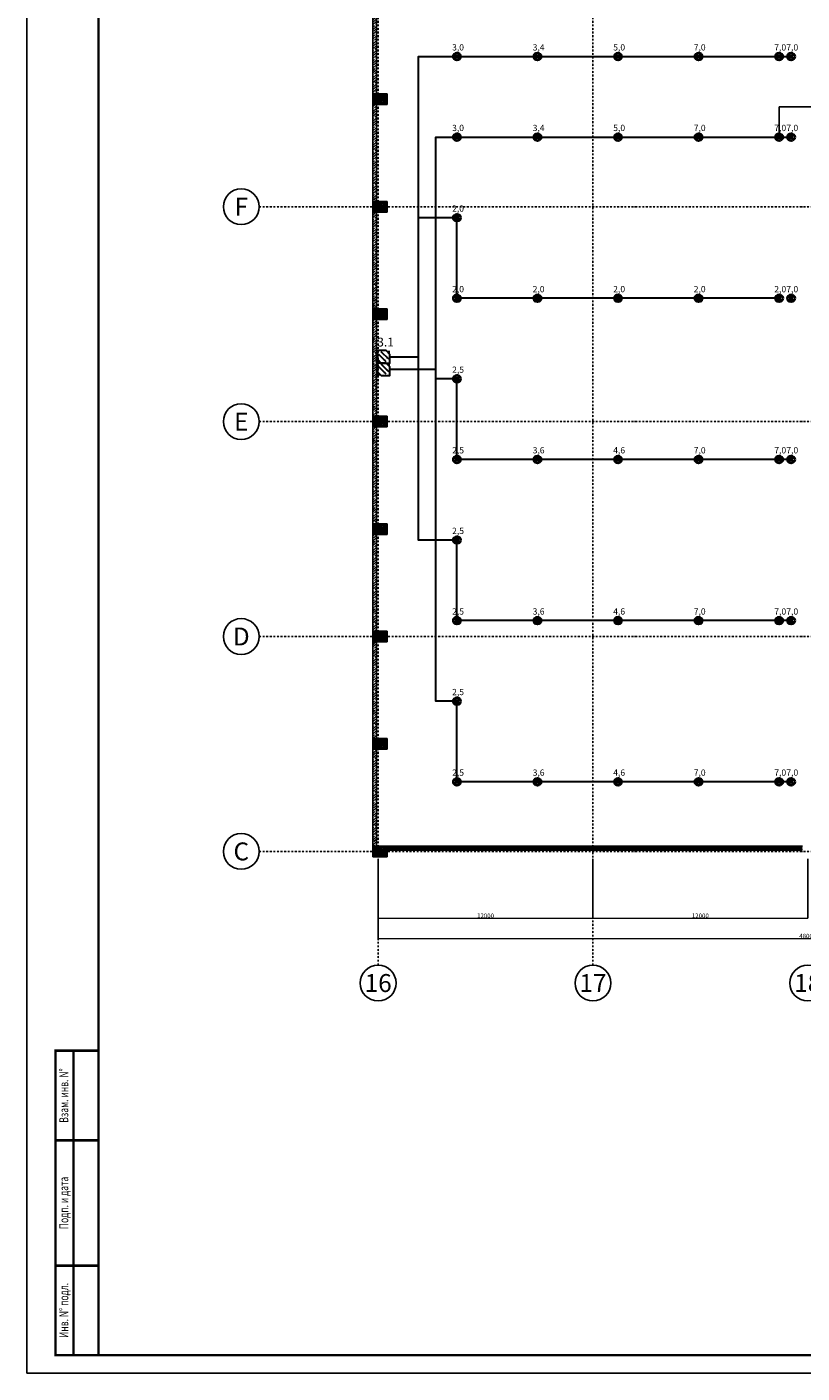
# Model space of a CAD drawing. Units: millimetres. Extents: x 53549 to 4954197, y -214870 to 784886.
# Drawn here: x 53549 to 96858, y 416108 to 491279 of the extents above; entities that cross this region are included whole.
import ezdxf
from ezdxf.enums import TextEntityAlignment as Align

# ---------------------------------------------------------------- set-up
doc = ezdxf.new("R2010")
doc.units = ezdxf.units.MM
for name, pattern in [('CONTINOUS', [0]), ('F & L RASTER', [200, 100, -50, 0, -50]), ('VERDECKT', [9.525, 6.35, -3.175])]:
    doc.linetypes.add(name, pattern=pattern)
doc.layers.add('A_grid_inscribing', color=250, linetype='F & L RASTER')
doc.layers.add('О_Формат', color=7, linetype='Continuous')
for name, color, linetype, lineweight in [('Wagner~TITANUS', 1, 'Continuous', 30), ('~TITANUS_DM-TP-01-L', 130, 'Continuous', 30), ('~Wagner Titanus', 1, 'Continuous', 30), ('Ар', 7, 'Continuous', 0)]:
    doc.layers.add(name, color=color, linetype=linetype, lineweight=lineweight)
doc.layers.add('~TITANUS_AF', color=7, linetype='Continuous', lineweight=30, true_color=0xff6b6b)
doc.styles.add('Arial Narrow', font='ARIALN.TTF')
doc.styles.add('F & L', font='arial.ttf')
doc.styles.add('GOST-2.304_Type-B', font='GOST_Common.ttf')
doc.styles.get("Standard").update_dxf_attribs({"font": 'arial.ttf'})
doc.styles.add('ВК', font='simplex.shx', dxfattribs={"width": 0.7})
doc.linetypes.add('EISENBAHN', pattern='A,3.81,[130,ltypeshp.shx,S=6.35,R=0,X=0,Y=0],3.81', length=7.62)
doc.dimstyles.new('AEC Bemassung 1-200', dxfattribs={"dimtxt": 250, "dimasz": 1, "dimexe": 0.25, "dimexo": 0, "dimgap": 5, "dimtad": 1, "dimdec": 1, "dimrnd": 0.5, "dimzin": 12, "dimdsep": 46, "dimtxsty": 'F & L', "dimblk": 'ARROW  (FL 1-200)', "dimcen": -0.09, "dimclrd": 256, "dimclre": 256, "dimclrt": 256, "dimazin": 0, "dimtfac": 1, "dimtdec": 1, "dimtmove": 1, "dimatfit": 3, "dimldrblk": 'ARROW  (FL 1-200)', "dimfxl": 1, "dimtolj": 1, "dimtzin": 0, "dimlwd": -1, "dimarcsym": 0})
doc.dimstyles.new('ISO-25', dxfattribs={"dimtxt": 2.5, "dimasz": 2.5, "dimexe": 1.25, "dimexo": 0.625, "dimtad": 1, "dimtxsty": 'Standard', "dimcen": 2.5, "dimadec": 0, "dimazin": 0, "dimtfac": 1, "dimtmove": 0, "dimatfit": 3, "dimfxl": 1, "dimarcsym": 0})
pattern_1 = [(45, (766114.06, 503034.27), (-134.70384, 134.70384), []), (45, (766248.76, 503034.27), (-134.70384, 134.70384), [238.125, -47.625, 0, -47.625])]

# ---------------------------------------------------------------- blocks, each defined once
blk = doc.blocks.new('AXES (FL 1-200)')
at = {"linetype": 'Continuous'}
blk.add_circle((0, 0), 100, dxfattribs=at)
at = {"style": 'F & L'}
blk.add_attdef('09', text='', height=100, dxfattribs=at).set_placement((0, 0), align=Align.MIDDLE_CENTER)
blk = doc.blocks.new('ARROW  (FL 1-200)')
at = {"linetype": 'ByBlock'}
for p, q in [((0, -14), (0, 14)), ((-5, 0), (5, 0))]:
    blk.add_line(p, q, dxfattribs=at)
blk.add_lwpolyline([(5, 5), (-5, -5)], dxfattribs=at)
blk = doc.blocks.new('*D29')
at = {"layer": 'Defpoints', "color": 0, "transparency": 16777216}
for p in [(85173, 444819), (73173, 441516), (85173, 441516)]:
    blk.add_point(p, dxfattribs=at)
at = {"layer": 'Ар', "lineweight": -2, "transparency": 16777216}
for p, q in [((85173, 444819), (85173, 441515)), ((73173, 441516), (73173, 441516))]:
    blk.add_line(p, q, dxfattribs=at)
at = {"layer": 'Ар', "transparency": 16777216}
blk.add_line((73174, 441516), (85172, 441516), dxfattribs=at)
at = {"layer": 'Ар', "transparency": 16777216, "rotation": 180}
blk.add_blockref('ARROW  (FL 1-200)', (73173, 441516), dxfattribs=at)
at = {"layer": 'Ар', "transparency": 16777216}
blk.add_blockref('ARROW  (FL 1-200)', (85173, 441516), dxfattribs=at)
at = {"layer": 'Ар', "transparency": 16777216, "insert": (79173, 441648), "char_height": 250, "attachment_point": 5, "style": 'F & L'}
blk.add_mtext('\\A1;12000', dxfattribs=at)
blk = doc.blocks.new('*D30')
at = {"layer": 'Defpoints', "color": 0, "transparency": 16777216}
for p in [(97173, 444819), (85173, 441516), (97173, 441516)]:
    blk.add_point(p, dxfattribs=at)
at = {"layer": 'Ар', "lineweight": -2, "transparency": 16777216}
for p, q in [((97173, 444819), (97173, 441515)), ((85173, 441516), (85173, 441516))]:
    blk.add_line(p, q, dxfattribs=at)
at = {"layer": 'Ар', "transparency": 16777216}
blk.add_line((85174, 441516), (97172, 441516), dxfattribs=at)
at = {"layer": 'Ар', "transparency": 16777216, "rotation": 180}
blk.add_blockref('ARROW  (FL 1-200)', (85173, 441516), dxfattribs=at)
at = {"layer": 'Ар', "transparency": 16777216}
blk.add_blockref('ARROW  (FL 1-200)', (97173, 441516), dxfattribs=at)
at = {"layer": 'Ар', "transparency": 16777216, "insert": (91173, 441648), "char_height": 250, "attachment_point": 5, "style": 'F & L'}
blk.add_mtext('\\A1;12000', dxfattribs=at)
blk = doc.blocks.new('*D33')
at = {"layer": 'Defpoints', "color": 0, "transparency": 16777216}
for p in [(73173, 444819), (121173, 444939), (121173, 440382)]:
    blk.add_point(p, dxfattribs=at)
at = {"layer": 'Ар', "lineweight": -2, "transparency": 16777216}
for p, q in [((73173, 444819), (73173, 440382)), ((121173, 444939), (121173, 440382))]:
    blk.add_line(p, q, dxfattribs=at)
at = {"layer": 'Ар', "transparency": 16777216}
blk.add_line((73174, 440382), (121172, 440382), dxfattribs=at)
at = {"layer": 'Ар', "transparency": 16777216, "rotation": 180}
blk.add_blockref('ARROW  (FL 1-200)', (73173, 440382), dxfattribs=at)
at = {"layer": 'Ар', "transparency": 16777216}
blk.add_blockref('ARROW  (FL 1-200)', (121173, 440382), dxfattribs=at)
at = {"layer": 'Ар', "transparency": 16777216, "insert": (97173, 440515), "char_height": 250, "attachment_point": 5, "style": 'F & L'}
blk.add_mtext('\\A1;48000', dxfattribs=at)
blk = doc.blocks.new('AF(схематично)')
at = {"layer": '~TITANUS_AF', "lineweight": 40}
for p, q in [((-88, 88), (88, -88)), ((-88, -88), (88, 88))]:
    blk.add_line(p, q, dxfattribs=at)
blk.add_circle((0, 0), 100, dxfattribs=at)
blk = doc.blocks.new('*U9')
at = {"layer": '~TITANUS_AF', "xscale": 1.999999999814027, "yscale": 1.999999999814027, "zscale": 1.999999999814027}
blk.add_blockref('AF(схематично)', (0, 0), dxfattribs=at)
at = {"color": 7, "insert": (-267, 686), "char_height": 350, "attachment_point": 1, "style": 'GOST-2.304_Type-B'}
blk.add_mtext_dynamic_manual_height_columns('2,5', width=167.16, gutter_width=2501, heights=[0], dxfattribs=at)
blk = doc.blocks.new('*U8')
at = {"layer": '~TITANUS_AF', "xscale": 1.999999999814027, "yscale": 1.999999999814027, "zscale": 1.999999999814027}
blk.add_blockref('AF(схематично)', (0, 0), dxfattribs=at)
at = {"color": 7, "insert": (-267, 686), "char_height": 350, "attachment_point": 1, "style": 'GOST-2.304_Type-B'}
blk.add_mtext_dynamic_manual_height_columns('2,0', width=167.16, gutter_width=2501, heights=[0], dxfattribs=at)
blk = doc.blocks.new('*U14')
at = {"layer": '~TITANUS_AF', "xscale": 1.999999999814027, "yscale": 1.999999999814027, "zscale": 1.999999999814027}
blk.add_blockref('AF(схематично)', (0, 0), dxfattribs=at)
at = {"color": 7, "insert": (-267, 686), "char_height": 350, "attachment_point": 1, "style": 'GOST-2.304_Type-B'}
blk.add_mtext_dynamic_manual_height_columns('3,0', width=167.16, gutter_width=2501, heights=[0], dxfattribs=at)
blk = doc.blocks.new('*U11')
at = {"layer": '~TITANUS_AF', "xscale": 1.999999999814027, "yscale": 1.999999999814027, "zscale": 1.999999999814027}
blk.add_blockref('AF(схематично)', (0, 0), dxfattribs=at)
at = {"color": 7, "insert": (-267, 686), "char_height": 350, "attachment_point": 1, "style": 'GOST-2.304_Type-B'}
blk.add_mtext_dynamic_manual_height_columns('3,6', width=167.16, gutter_width=2501, heights=[0], dxfattribs=at)
blk = doc.blocks.new('*U10')
at = {"layer": '~TITANUS_AF', "xscale": 1.999999999814027, "yscale": 1.999999999814027, "zscale": 1.999999999814027}
blk.add_blockref('AF(схематично)', (0, 0), dxfattribs=at)
at = {"color": 7, "insert": (-267, 686), "char_height": 350, "attachment_point": 1, "style": 'GOST-2.304_Type-B'}
blk.add_mtext_dynamic_manual_height_columns('3,4', width=167.16, gutter_width=2501, heights=[0], dxfattribs=at)
blk = doc.blocks.new('*U92')
at = {"layer": '~TITANUS_AF', "xscale": 1.999999999814027, "yscale": 1.999999999814027, "zscale": 1.999999999814027}
blk.add_blockref('AF(схематично)', (0, 0), dxfattribs=at)
at = {"color": 7, "insert": (-267, 686), "char_height": 350, "attachment_point": 1, "style": 'GOST-2.304_Type-B'}
blk.add_mtext_dynamic_manual_height_columns('4,6', width=167.16, gutter_width=2501, heights=[0], dxfattribs=at)
blk = doc.blocks.new('*U88')
at = {"layer": '~TITANUS_AF', "xscale": 1.999999999814027, "yscale": 1.999999999814027, "zscale": 1.999999999814027}
blk.add_blockref('AF(схематично)', (0, 0), dxfattribs=at)
at = {"color": 7, "insert": (-267, 686), "char_height": 350, "attachment_point": 1, "style": 'GOST-2.304_Type-B'}
blk.add_mtext_dynamic_manual_height_columns('5,0', width=167.16, gutter_width=2501, heights=[0], dxfattribs=at)
blk = doc.blocks.new('*U13')
at = {"layer": '~TITANUS_AF', "xscale": 1.999999999814027, "yscale": 1.999999999814027, "zscale": 1.999999999814027}
blk.add_blockref('AF(схематично)', (0, 0), dxfattribs=at)
at = {"color": 7, "insert": (-267, 686), "char_height": 350, "attachment_point": 1, "style": 'GOST-2.304_Type-B'}
blk.add_mtext_dynamic_manual_height_columns('7,0', width=167.16, gutter_width=2501, heights=[0], dxfattribs=at)
blk = doc.blocks.new('*D79')
at = {"layer": 'Defpoints', "color": 0, "transparency": 16777216}
for p in [(100073, 486809), (95573, 485127), (100073, 485127)]:
    blk.add_point(p, dxfattribs=at)
at = {"layer": 'Wagner~TITANUS', "color": 0, "lineweight": -2, "transparency": 16777216}
for p, q in [((95573, 485128), (95573, 486810)), ((95576, 486809), (100071, 486809)), ((100073, 485128), (100073, 486810))]:
    blk.add_line(p, q, dxfattribs=at)
at = {"layer": 'Wagner~TITANUS', "color": 0, "transparency": 16777216}
for points in [[(95576, 486809), (95576, 486809), (95573, 486809)], [(100071, 486809), (100071, 486809), (100073, 486809)]]:
    blk.add_solid(points, dxfattribs=at)
at = {"layer": 'Wagner~TITANUS', "color": 0, "lineweight": -3, "transparency": 16777216, "insert": (97823, 486963), "char_height": 2.5, "attachment_point": 5}
blk.add_mtext('{\\H120x;4500}', dxfattribs=at)
blk = doc.blocks.new('DM-TP-01-L')
at = {"layer": '~TITANUS_DM-TP-01-L'}
h = blk.add_hatch(color=4, dxfattribs=at)
h.paths.add_polyline_path([(0, 350), (0, 245), (105, 350)])
h.paths.add_polyline_path([(245, 0), (350, 0), (350, 105)])
at = {"layer": '~TITANUS_DM-TP-01-L', "color": 4}
for p, q in [((0, 245), (105, 350)), ((245, 315), (35, 105)), ((315, 245), (105, 35)), ((245, 0), (350, 105))]:
    blk.add_line(p, q, dxfattribs=at)
at = {"layer": '~TITANUS_DM-TP-01-L', "color": 4, "const_width": 7, "flags": 128}
blk.add_lwpolyline([(350, 0), (0, 0), (0, 350), (350, 350)], close=True, dxfattribs=at)
at = {"layer": '~TITANUS_DM-TP-01-L', "color": 4}
blk.add_lwpolyline([(0, 0), (245, 0), (350, 105), (350, 350), (105, 350), (0, 245), (0, 0)], dxfattribs=at)
at = {"layer": '~TITANUS_DM-TP-01-L', "color": 4, "flags": 128}
for points in [[(245, 315, 0, 70, 0), (192.5, 262.5, 35, 35, 0)], [(315, 245, 0, 70, 0), (262.5, 192.5, 35, 35, 0)]]:
    blk.add_lwpolyline(points, format="xyseb", dxfattribs=at)

msp = doc.modelspace()

# ---------------------------------------------------------------- hatches: boundary and pattern name
at = {"layer": 'Ар', "linetype": 'Continuous', "lineweight": -3}
h = msp.add_hatch(dxfattribs=at)
h.set_pattern_fill('ANSI35', color=256, scale=30, style=0)
h.set_pattern_definition(pattern_1)
h.paths.add_polyline_path([(72873.196, 487538.645), (73073.196, 487538.645), (73073.196, 492938.659), (72873.196, 492938.659)], flags=0)
h = msp.add_hatch(dxfattribs=at)
h.set_pattern_fill('ANSI37', color=256, scale=30, angle=45, style=0)
h.set_pattern_definition([(90, (73273.2, 487238.65), (95.25, 6e-14), []), (3e-14, (73273.2, 487238.65), (6e-14, -95.25), [])])
h.paths.add_polyline_path([(73673.196, 486938.645), (72873.196, 486938.645), (72873.196, 487538.645), (73673.196, 487538.645)], flags=0)
h = msp.add_hatch(dxfattribs=at)
h.set_pattern_fill('ANSI35', color=256, scale=30, style=0)
h.set_pattern_definition(pattern_1)
h.paths.add_polyline_path([(72873.196, 481538.659), (73073.196, 481538.659), (73073.196, 486938.645), (72873.196, 486938.645)], flags=0)
h = msp.add_hatch(dxfattribs=at)
h.set_pattern_fill('ANSI37', color=256, scale=30, angle=225, style=0)
h.set_pattern_definition([(270, (73273.2, 481238.66), (95.25, -5e-14), []), (360, (73273.2, 481238.66), (5e-14, 95.25), [])])
h.paths.add_polyline_path([(73673.196, 481538.659), (72873.196, 481538.659), (72873.196, 480938.659), (73673.196, 480938.659)], flags=0)
h = msp.add_hatch(dxfattribs=at)
h.set_pattern_fill('ANSI35', color=256, scale=30, style=0)
h.set_pattern_definition(pattern_1)
h.paths.add_polyline_path([(72873.196, 475538.673), (73073.196, 475538.673), (73073.196, 480938.659), (72873.196, 480938.659)], flags=0)
h = msp.add_hatch(dxfattribs=at)
h.set_pattern_fill('ANSI37', color=256, scale=30, angle=45, style=0)
h.set_pattern_definition([(90, (73273.2, 475238.67), (95.25, 6e-14), []), (3e-14, (73273.2, 475238.67), (6e-14, -95.25), [])])
h.paths.add_polyline_path([(73673.196, 474938.673), (72873.196, 474938.673), (72873.196, 475538.673), (73673.196, 475538.673)], flags=0)
h = msp.add_hatch(dxfattribs=at)
h.set_pattern_fill('ANSI35', color=256, scale=30, style=0)
h.set_pattern_definition(pattern_1)
h.paths.add_polyline_path([(72873.196, 469538.659), (73073.196, 469538.659), (73073.196, 474938.673), (72873.196, 474938.673)], flags=0)
h = msp.add_hatch(dxfattribs=at)
h.set_pattern_fill('ANSI37', color=256, scale=30, angle=225, style=0)
h.set_pattern_definition([(270, (73273.2, 469238.66), (95.25, -5e-14), []), (360, (73273.2, 469238.66), (5e-14, 95.25), [])])
h.paths.add_polyline_path([(73673.196, 469538.659), (72873.196, 469538.659), (72873.196, 468938.659), (73673.196, 468938.659)], flags=0)
h = msp.add_hatch(dxfattribs=at)
h.set_pattern_fill('ANSI35', color=256, scale=30, style=0)
h.set_pattern_definition(pattern_1)
h.paths.add_polyline_path([(72873.196, 463538.659), (73073.196, 463538.659), (73073.196, 468938.659), (72873.196, 468938.659)], flags=0)
h = msp.add_hatch(dxfattribs=at)
h.set_pattern_fill('ANSI37', color=256, scale=30, angle=45, style=0)
h.set_pattern_definition([(90, (73273.2, 463238.66), (95.25, 6e-14), []), (3e-14, (73273.2, 463238.66), (6e-14, -95.25), [])])
h.paths.add_polyline_path([(73673.196, 462938.659), (72873.196, 462938.659), (72873.196, 463538.659), (73673.196, 463538.659)], flags=0)
h = msp.add_hatch(dxfattribs=at)
h.set_pattern_fill('ANSI35', color=256, scale=30, style=0)
h.set_pattern_definition(pattern_1)
h.paths.add_polyline_path([(72873.196, 457538.659), (73073.196, 457538.659), (73073.196, 462938.659), (72873.196, 462938.659)], flags=0)
h = msp.add_hatch(dxfattribs=at)
h.set_pattern_fill('ANSI37', color=256, scale=30, angle=225, style=0)
h.set_pattern_definition([(270, (73273.2, 457238.66), (95.25, -5e-14), []), (360, (73273.2, 457238.66), (5e-14, 95.25), [])])
h.paths.add_polyline_path([(73673.196, 457538.659), (72873.196, 457538.659), (72873.196, 456938.659), (73673.196, 456938.659)], flags=0)
h = msp.add_hatch(dxfattribs=at)
h.set_pattern_fill('ANSI35', color=256, scale=30, style=0)
h.set_pattern_definition(pattern_1)
h.paths.add_polyline_path([(72873.196, 451538.659), (73073.196, 451538.659), (73073.196, 456938.659), (72873.196, 456938.659)], flags=0)
h = msp.add_hatch(dxfattribs=at)
h.set_pattern_fill('ANSI37', color=256, scale=30, angle=45, style=0)
h.set_pattern_definition([(90, (73273.2, 451238.66), (95.25, 6e-14), []), (3e-14, (73273.2, 451238.66), (6e-14, -95.25), [])])
h.paths.add_polyline_path([(73673.196, 450938.659), (72873.196, 450938.659), (72873.196, 451538.659), (73673.196, 451538.659)], flags=0)
h = msp.add_hatch(dxfattribs=at)
h.set_pattern_fill('ANSI35', color=256, scale=30, style=0)
h.set_pattern_definition(pattern_1)
h.paths.add_polyline_path([(72873.196, 445538.659), (73073.196, 445538.659), (73073.196, 450938.659), (72873.196, 450938.659)], flags=0)
h = msp.add_hatch(dxfattribs=at)
h.set_pattern_fill('ANSI37', color=256, scale=30, angle=225, style=0)
h.set_pattern_definition([(270, (73273.2, 445238.66), (95.25, -5e-14), []), (360, (73273.2, 445238.66), (5e-14, 95.25), [])])
h.paths.add_polyline_path([(73673.196, 445538.659), (72873.196, 445538.659), (72873.196, 444938.659), (73673.196, 444938.659)], flags=0)

# ---------------------------------------------------------------- linework, layer by layer
at = {"layer": 'Wagner~TITANUS', "color": 3}
for points in [[(96245.804, 458126.879), (77573.196, 458126.879), (77573.196, 462626.879), (75419.949, 462626.879), (75419.949, 489626.879), (96245.804, 489626.879)], [(95573.196, 476126.879), (77573.196, 476126.879), (77573.196, 480626.879), (75419.949, 480626.879)], [(73832.629, 472855.649), (75419.949, 472855.649)]]:
    msp.add_lwpolyline(points, dxfattribs=at)
at = {"layer": 'Wagner~TITANUS'}
for points in [[(96245.804, 449126.879), (77573.196, 449126.879), (77573.196, 453626.879), (76390.283, 453626.879), (76390.283, 485126.879), (96245.804, 485126.879)], [(73832.629, 472165.256), (76390.283, 472165.256)], [(96245.804, 467126.879), (77573.196, 467126.879), (77573.196, 471626.879), (76390.283, 471626.879)]]:
    msp.add_lwpolyline(points, dxfattribs=at)
at = {"layer": '~TITANUS_DM-TP-01-L', "const_width": 13.808, "flags": 128}
msp.add_lwpolyline([(73142.236, 471820.059), (73832.629, 471820.059), (73832.629, 473200.846), (73142.236, 473200.846), (73142.236, 471820.059)], dxfattribs=at)
at = {"layer": 'Ар', "linetype": 'F & L RASTER', "lineweight": -3}
for p, q in [((73173.196, 438888.088), (73173.196, 520703.036)), ((85173.196, 438888.088), (85173.196, 520703.036)), ((66525.214, 481238.659), (125393.523, 481238.659)), ((66525.214, 469238.659), (125393.523, 469238.659)), ((66525.214, 457238.659), (125393.523, 457238.659)), ((66525.214, 445238.659), (125393.523, 445238.659))]:
    msp.add_line(p, q, dxfattribs=at)
at = {"layer": 'Ар', "linetype": 'Continuous', "lineweight": -3}
for p, q in [((72873.196, 492938.659), (72873.196, 487538.645)), ((73073.196, 487538.645), (73073.196, 492938.659)), ((72873.196, 487538.645), (73073.196, 487538.645)), ((72873.196, 486938.645), (72873.196, 487538.645)), ((72873.196, 487538.645), (73673.196, 487538.645)), ((73673.196, 487538.645), (73673.196, 486938.645)), ((73073.196, 486938.645), (72873.196, 486938.645)), ((72873.196, 486938.645), (72873.196, 481538.659)), ((73673.196, 486938.645), (72873.196, 486938.645)), ((73073.196, 481538.659), (73073.196, 486938.645)), ((72873.196, 481538.659), (73073.196, 481538.659)), ((73673.196, 481538.659), (72873.196, 481538.659)), ((72873.196, 481538.659), (72873.196, 480938.659)), ((73673.196, 480938.659), (73673.196, 481538.659)), ((73073.196, 480938.659), (72873.196, 480938.659)), ((72873.196, 480938.659), (72873.196, 475538.673)), ((72873.196, 480938.659), (73673.196, 480938.659)), ((73073.196, 475538.673), (73073.196, 480938.659)), ((72873.196, 475538.673), (73073.196, 475538.673)), ((72873.196, 474938.673), (72873.196, 475538.673)), ((72873.196, 475538.673), (73673.196, 475538.673)), ((73673.196, 475538.673), (73673.196, 474938.673)), ((73073.196, 474938.673), (72873.196, 474938.673)), ((72873.196, 474938.673), (72873.196, 469538.659)), ((73673.196, 474938.673), (72873.196, 474938.673)), ((73073.196, 469538.659), (73073.196, 474938.673)), ((72873.196, 469538.659), (73073.196, 469538.659)), ((73673.196, 469538.659), (72873.196, 469538.659)), ((72873.196, 469538.659), (72873.196, 468938.659)), ((73673.196, 468938.659), (73673.196, 469538.659)), ((73073.196, 468938.659), (72873.196, 468938.659)), ((72873.196, 468938.659), (72873.196, 463538.659)), ((72873.196, 468938.659), (73673.196, 468938.659)), ((73073.196, 463538.659), (73073.196, 468938.659)), ((72873.196, 463538.659), (73073.196, 463538.659)), ((72873.196, 462938.659), (72873.196, 463538.659)), ((72873.196, 463538.659), (73673.196, 463538.659)), ((73673.196, 463538.659), (73673.196, 462938.659)), ((73073.196, 462938.659), (72873.196, 462938.659)), ((72873.196, 462938.659), (72873.196, 457538.659)), ((73673.196, 462938.659), (72873.196, 462938.659)), ((73073.196, 457538.659), (73073.196, 462938.659)), ((72873.196, 457538.659), (73073.196, 457538.659)), ((73673.196, 457538.659), (72873.196, 457538.659)), ((72873.196, 457538.659), (72873.196, 456938.659)), ((73673.196, 456938.659), (73673.196, 457538.659)), ((73073.196, 456938.659), (72873.196, 456938.659)), ((72873.196, 456938.659), (72873.196, 451538.659)), ((72873.196, 456938.659), (73673.196, 456938.659)), ((73073.196, 451538.659), (73073.196, 456938.659)), ((72873.196, 451538.659), (73073.196, 451538.659)), ((72873.196, 450938.659), (72873.196, 451538.659)), ((72873.196, 451538.659), (73673.196, 451538.659)), ((73673.196, 451538.659), (73673.196, 450938.659)), ((73073.196, 450938.659), (72873.196, 450938.659)), ((72873.196, 450938.659), (72873.196, 445538.659)), ((73673.196, 450938.659), (72873.196, 450938.659)), ((73073.196, 445538.659), (73073.196, 450938.659)), ((72873.196, 445538.659), (73073.196, 445538.659)), ((73673.196, 445538.659), (72873.196, 445538.659)), ((72873.196, 445538.659), (72873.196, 444938.659)), ((73673.196, 445538.659), (73673.196, 445488.659)), ((96873.196, 445538.659), (73673.196, 445538.659)), ((73673.196, 444938.659), (73673.196, 445538.659)), ((73673.196, 445488.659), (96873.196, 445488.659)), ((72873.196, 444938.659), (73673.196, 444938.659)), ((73673.196, 444938.659), (73473.196, 444938.659))]:
    msp.add_line(p, q, dxfattribs=at)
at = {"layer": 'Ар', "linetype": 'VERDECKT', "lineweight": -3}
for p, q in [((72873.196, 486938.645), (72873.196, 487538.645)), ((72873.196, 487538.645), (73673.196, 487538.645)), ((72873.196, 487538.645), (72873.196, 486938.645)), ((73673.196, 487538.645), (72873.196, 487538.645)), ((73673.196, 487538.645), (73673.196, 486938.645)), ((73673.196, 486938.645), (73673.196, 487538.645)), ((73673.196, 486938.645), (72873.196, 486938.645)), ((72873.196, 486938.645), (73673.196, 486938.645)), ((72873.196, 480938.659), (72873.196, 481538.659)), ((72873.196, 481538.659), (73673.196, 481538.659)), ((72873.196, 481538.659), (72873.196, 480938.659)), ((73673.196, 481538.659), (72873.196, 481538.659)), ((73673.196, 481538.659), (73673.196, 480938.659)), ((73673.196, 480938.659), (73673.196, 481538.659)), ((73673.196, 480938.659), (72873.196, 480938.659)), ((72873.196, 480938.659), (73673.196, 480938.659)), ((72873.196, 474938.673), (72873.196, 475538.673)), ((72873.196, 475538.673), (73673.196, 475538.673)), ((72873.196, 475538.673), (72873.196, 474938.673)), ((73673.196, 475538.673), (72873.196, 475538.673)), ((73673.196, 475538.673), (73673.196, 474938.673)), ((73673.196, 474938.673), (73673.196, 475538.673)), ((73673.196, 474938.673), (72873.196, 474938.673)), ((72873.196, 474938.673), (73673.196, 474938.673)), ((72873.196, 468938.659), (72873.196, 469538.659)), ((72873.196, 469538.659), (73673.196, 469538.659)), ((72873.196, 469538.659), (72873.196, 468938.659)), ((73673.196, 469538.659), (72873.196, 469538.659)), ((73673.196, 469538.659), (73673.196, 468938.659)), ((73673.196, 468938.659), (73673.196, 469538.659)), ((73673.196, 468938.659), (72873.196, 468938.659)), ((72873.196, 468938.659), (73673.196, 468938.659)), ((72873.196, 462938.659), (72873.196, 463538.659)), ((72873.196, 463538.659), (73673.196, 463538.659)), ((72873.196, 463538.659), (72873.196, 462938.659)), ((73673.196, 463538.659), (72873.196, 463538.659)), ((73673.196, 463538.659), (73673.196, 462938.659)), ((73673.196, 462938.659), (73673.196, 463538.659)), ((73673.196, 462938.659), (72873.196, 462938.659)), ((72873.196, 462938.659), (73673.196, 462938.659)), ((72873.196, 456938.659), (72873.196, 457538.659)), ((72873.196, 457538.659), (73673.196, 457538.659)), ((72873.196, 457538.659), (72873.196, 456938.659)), ((73673.196, 457538.659), (72873.196, 457538.659)), ((73673.196, 457538.659), (73673.196, 456938.659)), ((73673.196, 456938.659), (73673.196, 457538.659)), ((73673.196, 456938.659), (72873.196, 456938.659)), ((72873.196, 456938.659), (73673.196, 456938.659)), ((72873.196, 450938.659), (72873.196, 451538.659)), ((72873.196, 451538.659), (73673.196, 451538.659)), ((72873.196, 451538.659), (72873.196, 450938.659)), ((73673.196, 451538.659), (72873.196, 451538.659)), ((73673.196, 451538.659), (73673.196, 450938.659)), ((73673.196, 450938.659), (73673.196, 451538.659)), ((73673.196, 450938.659), (72873.196, 450938.659)), ((72873.196, 450938.659), (73673.196, 450938.659)), ((72873.196, 444938.659), (72873.196, 445538.659)), ((72873.196, 445538.659), (73673.196, 445538.659)), ((72873.196, 445538.659), (72873.196, 444938.659)), ((73673.196, 445538.659), (72873.196, 445538.659)), ((73673.196, 445538.659), (73673.196, 444938.659)), ((73673.196, 444938.659), (73673.196, 445538.659)), ((73673.196, 444938.659), (72873.196, 444938.659)), ((72873.196, 444938.659), (73673.196, 444938.659))]:
    msp.add_line(p, q, dxfattribs=at)
at = {"layer": 'Ар', "linetype": 'EISENBAHN', "lineweight": -3, "ltscale": 0.3}
msp.add_line((73673.196, 445513.659), (96873.196, 445513.659), dxfattribs=at)
at = {"layer": 'Ар', "linetype": 'CONTINOUS', "lineweight": -3}
for p, q in [((73793.196, 445284.992), (73693.196, 445284.992)), ((96843.196, 445408.659), (73703.196, 445408.659)), ((73703.196, 445408.659), (73703.196, 445308.659)), ((73703.196, 445308.659), (96843.196, 445308.659)), ((96843.196, 445308.659), (96843.196, 445408.659))]:
    msp.add_line(p, q, dxfattribs=at)
at = {"layer": 'О_Формат'}
msp.add_lwpolyline([(53548.956, 416107.725), (137548.956, 416107.725), (137548.956, 534907.725), (53548.956, 534907.725)], close=True, dxfattribs=at)
at = {"layer": 'О_Формат', "const_width": 140}
for points in [[(57548.956, 417107.725), (136548.956, 417107.725), (136548.956, 533907.725), (57548.956, 533907.725)], [(55148.956, 417107.725), (57548.956, 417107.725), (57548.956, 434107.725), (55148.956, 434107.725)]]:
    msp.add_lwpolyline(points, close=True, dxfattribs=at)
for points in [[(56148.956, 417107.725), (56148.956, 434107.725)], [(57548.956, 429107.725), (55148.956, 429107.725)], [(57548.956, 422107.725), (55148.956, 422107.725)]]:
    msp.add_lwpolyline(points, dxfattribs=at)

# ---------------------------------------------------------------- block references
at = {"layer": 'A_grid_inscribing', "color": 252, "linetype": 'F & L RASTER', "lineweight": -3, "xscale": 10, "yscale": 10, "zscale": 10}
for p, values in [((65525.214, 481238.659), {'09': 'F'}), ((65525.214, 469238.659), {'09': 'E'}), ((65525.214, 457238.659), {'09': 'D'}), ((65525.214, 445238.659), {'09': 'C'}), ((73173.196, 437888.088), {'09': '16'}), ((85173.196, 437888.088), {'09': '17'}), ((97173.196, 437888.088), {'09': '18'})]:
    msp.add_blockref('AXES (FL 1-200)', p, dxfattribs=at).add_auto_attribs(values)
at = {"layer": '~TITANUS_DM-TP-01-L', "xscale": 1.972552689738389, "yscale": 1.972552689738389, "zscale": 1.972552689738389, "rotation": 270}
for p in [(73142.236, 473200.846), (73142.236, 472510.453)]:
    msp.add_blockref('DM-TP-01-L', p, dxfattribs=at)
at = {"layer": '~Wagner Titanus'}
for name, p in [('*U14', (77573.196, 489626.879)), ('*U10', (82073.196, 489626.879)), ('*U88', (86573.196, 489626.879)), ('*U13', (91073.196, 489626.879)), ('*U13', (95573.196, 489626.879)), ('*U13', (96245.804, 489626.879)), ('*U14', (77573.196, 485126.879)), ('*U10', (82073.196, 485126.879)), ('*U88', (86573.196, 485126.879)), ('*U13', (91073.196, 485126.879)), ('*U13', (95573.196, 485126.879)), ('*U13', (96245.804, 485126.879)), ('*U8', (77573.196, 480626.879)), ('*U8', (77573.196, 476126.879)), ('*U8', (82073.196, 476126.879)), ('*U8', (86573.196, 476126.879)), ('*U8', (91073.196, 476126.879)), ('*U8', (95573.196, 476126.879)), ('*U13', (96245.804, 476126.879)), ('*U9', (77573.196, 471626.879)), ('*U9', (77573.196, 467126.879)), ('*U11', (82073.196, 467126.879)), ('*U92', (86573.196, 467126.879)), ('*U13', (91073.196, 467126.879)), ('*U13', (95573.196, 467126.879)), ('*U13', (96245.804, 467126.879)), ('*U9', (77573.196, 462626.879)), ('*U9', (77573.196, 458126.879)), ('*U11', (82073.196, 458126.879)), ('*U92', (86573.196, 458126.879)), ('*U13', (91073.196, 458126.879)), ('*U13', (95573.196, 458126.879)), ('*U13', (96245.804, 458126.879)), ('*U9', (77573.196, 453626.879)), ('*U9', (77573.196, 449126.879)), ('*U11', (82073.196, 449126.879)), ('*U92', (86573.196, 449126.879)), ('*U13', (91073.196, 449126.879)), ('*U13', (95573.196, 449126.879)), ('*U13', (96245.804, 449126.879))]:
    msp.add_blockref(name, p, dxfattribs=at)

# ---------------------------------------------------------------- texts
at = {"layer": '~Wagner Titanus', "insert": (73123.329, 473924.736), "char_height": 489.8003, "attachment_point": 1, "style": 'Arial Narrow'}
msp.add_mtext_dynamic_manual_height_columns('3.1', width=120.43219, gutter_width=2449.002, heights=[0], dxfattribs=at)
at = {"layer": 'О_Формат', "style": 'ВК', "width": 0.7}
for s, p in [('Взам. инв. N%%D', (56015.623, 431607.725)), ('Подп. и дата', (56015.623, 425607.725)), ('Инв. N%%D подл.', (56015.623, 419607.725))]:
    msp.add_text(s, height=500, rotation=90, dxfattribs=at).set_placement(p, align=Align.BOTTOM_CENTER)

# ---------------------------------------------------------------- dimensions: what is measured, and where the dimension line sits
at = {"layer": 'Wagner~TITANUS', "color": 7, "lineweight": -3}
dim = msp.add_linear_dim(base=(100073.196, 486808.975), p1=(95573.196, 485126.879), p2=(100073.196, 485126.879), angle=0, text='{\\H120x;<>}', dimstyle='ISO-25', dxfattribs=at)
dim.commit()
dim.dimension.update_dxf_attribs({"geometry": '*D79', "text_midpoint": (97823.196, 486808.975), "dimtype": 161})
at = {"layer": 'Ар'}
for base, p1, p2, picture, middle in [((121173.196, 440382.325), (73173.196, 444818.659), (121173.196, 444938.659), '*D33', (97173.196, 440514.968)), ((85173.196, 441515.649), (73173.196, 441515.649), (85173.196, 444818.659), '*D29', (79173.196, 441648.292)), ((97173.196, 441515.649), (85173.196, 441515.649), (97173.196, 444818.659), '*D30', (91173.196, 441648.292))]:
    dim = msp.add_linear_dim(base=base, p1=p1, p2=p2, dimstyle='AEC Bemassung 1-200', dxfattribs=at)
    dim.commit()
    dim.dimension.update_dxf_attribs({"geometry": picture, "text_midpoint": middle})

doc.saveas('drawing.dxf')
